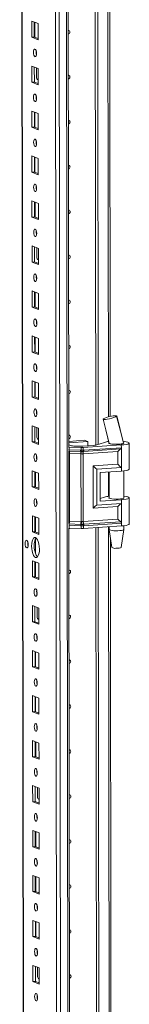
# Model space of a CAD drawing. Units: millimetres. Extents: x 1 to 11582, y 0 to 11627.
# Drawn here: x 7600 to 7660, y 2422 to 2962 of the extents above; entities that cross this region are included whole.
import ezdxf

# ---------------------------------------------------------------- set-up
doc = ezdxf.new("R2010")
doc.units = ezdxf.units.MM

msp = doc.modelspace()

# ---------------------------------------------------------------- linework, layer by layer
at = {"color": 8, "linetype": 'Continuous', "lineweight": 15}
for p, q in [((7624.536, 4011.643), (7626.998, 1940.457)), ((7602.781, 1947.408), (7600.329, 4010.192)), ((7623.035, 1940.177), (7620.573, 4011.36)), ((7648.161, 3225.946), (7648.734, 2743.685)), ((7610.211, 2928.689), (7610.302, 2928.654)), ((7610.328, 2830.059), (7610.419, 2830.023)), ((7610.446, 2731.428), (7610.536, 2731.393)), ((7648.75, 2730.649), (7648.75, 2730.293)), ((7626.959, 2725.72), (7627.168, 2725.71)), ((7648.77, 2713.56), (7648.786, 2700.211)), ((7627.217, 2684.277), (7627.009, 2684.287)), ((7648.806, 2683.478), (7649.525, 2077.929)), ((7610.563, 2632.797), (7610.653, 2632.762)), ((7610.68, 2534.167), (7610.771, 2534.131)), ((7610.797, 2435.536), (7610.888, 2435.501))]:
    msp.add_line(p, q, dxfattribs=at)
at = {"color": 7, "linetype": 'Continuous', "lineweight": 15}
for p, q in [((7600.204, 4010.183), (7602.655, 1947.51)), ((7618.516, 3979.503), (7620.901, 1972.37)), ((7627.042, 2727.28), (7626.45, 3225.275)), ((7641.746, 2728.251), (7641.155, 3225.481)), ((7641.164, 3225.481), (7641.755, 2728.253)), ((7642.547, 3225.573), (7643.137, 2728.696)), ((7649.713, 2743.924), (7649.147, 3220.071)), ((7606.773, 2960.779), (7610.265, 2959.415)), ((7606.784, 2951.902), (7606.773, 2960.779)), ((7608.156, 2960.239), (7608.166, 2952)), ((7608.461, 2951.885), (7608.451, 2960.124)), ((7610.265, 2959.415), (7610.276, 2950.538)), ((7608.166, 2952), (7606.784, 2951.902)), ((7610.276, 2950.538), (7606.784, 2951.902)), ((7608.166, 2952), (7610.275, 2951.176)), ((7606.802, 2936.121), (7610.294, 2934.757)), ((7606.813, 2927.245), (7606.802, 2936.121)), ((7608.186, 2935.581), (7608.195, 2927.342)), ((7609.409, 2929.844), (7609.403, 2935.106)), ((7610.294, 2934.757), (7610.305, 2925.881)), ((7608.195, 2927.342), (7606.813, 2927.245)), ((7610.305, 2925.881), (7606.813, 2927.245)), ((7608.195, 2927.342), (7610.304, 2926.519)), ((7609.969, 2928.695), (7610.211, 2928.689)), ((7610.211, 2928.689), (7610.302, 2928.695)), ((7606.832, 2911.464), (7610.324, 2910.1)), ((7606.842, 2902.587), (7606.832, 2911.464)), ((7608.215, 2910.923), (7608.225, 2902.685)), ((7608.52, 2902.569), (7608.51, 2910.808)), ((7610.324, 2910.1), (7610.334, 2901.223)), ((7608.225, 2902.685), (7606.842, 2902.587)), ((7610.334, 2901.223), (7606.842, 2902.587)), ((7608.225, 2902.685), (7610.334, 2901.861)), ((7606.861, 2886.806), (7610.353, 2885.442)), ((7606.872, 2877.929), (7606.861, 2886.806)), ((7608.244, 2886.266), (7608.254, 2878.027)), ((7608.549, 2877.912), (7608.539, 2886.151)), ((7610.353, 2885.442), (7610.364, 2876.565)), ((7608.254, 2878.027), (7606.872, 2877.929)), ((7610.364, 2876.565), (7606.872, 2877.929)), ((7608.254, 2878.027), (7610.363, 2877.203)), ((7606.89, 2862.148), (7610.382, 2860.785)), ((7606.901, 2853.272), (7606.89, 2862.148)), ((7608.274, 2861.608), (7608.283, 2853.369)), ((7608.578, 2853.254), (7608.568, 2861.493)), ((7610.382, 2860.785), (7610.393, 2851.908)), ((7608.283, 2853.369), (7606.901, 2853.272)), ((7610.393, 2851.908), (7606.901, 2853.272)), ((7608.283, 2853.369), (7610.392, 2852.546)), ((7606.92, 2837.491), (7610.412, 2836.127)), ((7606.93, 2828.614), (7606.92, 2837.491)), ((7608.303, 2836.951), (7608.313, 2828.712)), ((7609.526, 2831.213), (7609.52, 2836.475)), ((7610.412, 2836.127), (7610.422, 2827.25)), ((7610.086, 2830.064), (7610.328, 2830.059)), ((7610.328, 2830.059), (7610.419, 2830.065)), ((7608.313, 2828.712), (7606.93, 2828.614)), ((7610.422, 2827.25), (7606.93, 2828.614)), ((7608.313, 2828.712), (7610.421, 2827.888)), ((7606.949, 2812.833), (7610.441, 2811.469)), ((7606.959, 2803.956), (7606.949, 2812.833)), ((7608.332, 2812.293), (7608.342, 2804.054)), ((7608.637, 2803.939), (7608.627, 2812.178)), ((7610.441, 2811.469), (7610.452, 2802.592)), ((7608.342, 2804.054), (7606.959, 2803.956)), ((7610.452, 2802.592), (7606.959, 2803.956)), ((7608.342, 2804.054), (7610.451, 2803.23)), ((7606.978, 2788.176), (7610.47, 2786.812)), ((7606.989, 2779.299), (7606.978, 2788.176)), ((7608.361, 2787.635), (7608.371, 2779.396)), ((7608.666, 2779.281), (7608.656, 2787.52)), ((7610.47, 2786.812), (7610.481, 2777.935)), ((7608.371, 2779.396), (7606.989, 2779.299)), ((7610.481, 2777.935), (7606.989, 2779.299)), ((7608.371, 2779.396), (7610.48, 2778.573)), ((7607.008, 2763.518), (7610.5, 2762.154)), ((7607.018, 2754.641), (7607.008, 2763.518)), ((7608.391, 2762.978), (7608.401, 2754.739)), ((7608.695, 2754.624), (7608.686, 2762.862)), ((7610.5, 2762.154), (7610.51, 2753.277)), ((7608.401, 2754.739), (7607.018, 2754.641)), ((7610.51, 2753.277), (7607.018, 2754.641)), ((7608.401, 2754.739), (7610.509, 2753.915)), ((7653.283, 2744.178), (7653.184, 2744.085)), ((7653.251, 2744.256), (7653.284, 2744.179)), ((7653.284, 2744.179), (7653.283, 2744.178)), ((7607.037, 2738.86), (7610.529, 2737.496)), ((7607.047, 2729.984), (7607.037, 2738.86)), ((7608.42, 2738.32), (7608.43, 2730.081)), ((7609.643, 2732.582), (7609.637, 2737.845)), ((7610.529, 2737.496), (7610.539, 2728.62)), ((7645.825, 2742.545), (7645.884, 2742.602)), ((7608.43, 2730.081), (7607.047, 2729.984)), ((7610.539, 2728.62), (7607.047, 2729.984)), ((7608.43, 2730.081), (7610.539, 2729.257)), ((7610.204, 2731.434), (7610.446, 2731.428)), ((7610.446, 2731.428), (7610.536, 2731.434)), ((7627.166, 2727.185), (7626.958, 2727.195)), ((7627.039, 2730.325), (7635.53, 2730.925)), ((7637.393, 2730.197), (7627.04, 2729.467)), ((7627.041, 2728.503), (7628.449, 2727.953)), ((7633.774, 2726.931), (7627.166, 2727.185)), ((7627.168, 2725.71), (7627.166, 2727.185)), ((7629.826, 2727.761), (7633.478, 2727.621)), ((7633.776, 2725.462), (7633.774, 2726.931)), ((7634.68, 2727.637), (7640.727, 2728.063)), ((7655.781, 2728.328), (7634.976, 2726.947)), ((7634.978, 2725.477), (7634.976, 2726.947)), ((7655.783, 2726.853), (7635.272, 2725.491)), ((7635.53, 2730.925), (7637.393, 2730.197)), ((7637.396, 2727.828), (7637.393, 2730.197)), ((7641.882, 2728.291), (7646.486, 2729.776)), ((7648.437, 2731.953), (7649.055, 2729.377)), ((7649.065, 2729.368), (7649.066, 2729.236)), ((7655.781, 2728.328), (7655.783, 2726.853)), ((7655.783, 2726.853), (7655.796, 2715.999)), ((7656.959, 2729.491), (7657.065, 2729.401)), ((7657.066, 2729.245), (7657.065, 2729.453)), ((7660.082, 2715.096), (7660.065, 2729.397)), ((7627.092, 2685.283), (7627.045, 2724.893)), ((7627.168, 2725.71), (7633.469, 2725.468)), ((7627.247, 2725.028), (7633.547, 2724.786)), ((7633.705, 2723.423), (7627.404, 2723.665)), ((7627.448, 2686.643), (7627.404, 2723.665)), ((7633.469, 2725.468), (7633.721, 2725.461)), ((7633.547, 2724.786), (7633.819, 2724.776)), ((7633.749, 2686.401), (7633.705, 2723.423)), ((7633.86, 2723.411), (7633.705, 2723.423)), ((7633.721, 2725.461), (7633.776, 2725.462)), ((7633.819, 2724.776), (7633.903, 2724.773)), ((7634.907, 2723.438), (7634.757, 2723.422)), ((7634.809, 2724.785), (7634.89, 2724.79)), ((7634.89, 2724.79), (7635.15, 2724.807)), ((7653.807, 2724.693), (7634.907, 2723.438)), ((7634.951, 2686.416), (7634.907, 2723.438)), ((7635.03, 2725.478), (7634.978, 2725.477)), ((7635.272, 2725.491), (7635.03, 2725.478)), ((7635.15, 2724.807), (7655.437, 2726.154)), ((7653.816, 2717.754), (7653.807, 2724.693)), ((7640.378, 2716.861), (7653.816, 2717.754)), ((7640.405, 2693.719), (7640.378, 2716.861)), ((7642.358, 2715.107), (7655.796, 2715.999)), ((7655.796, 2715.999), (7655.798, 2714.027)), ((7607.066, 2714.203), (7610.558, 2712.839)), ((7607.077, 2705.326), (7607.066, 2714.203)), ((7608.449, 2713.662), (7608.459, 2705.423)), ((7608.754, 2705.308), (7608.744, 2713.547)), ((7610.558, 2712.839), (7610.569, 2703.962)), ((7642.382, 2695.381), (7642.358, 2715.107)), ((7644.22, 2713.258), (7655.798, 2714.027)), ((7644.22, 2713.258), (7644.239, 2697.477)), ((7649.084, 2713.581), (7649.101, 2699.153)), ((7657.101, 2699.163), (7657.083, 2714.145)), ((7608.459, 2705.423), (7607.077, 2705.326)), ((7610.569, 2703.962), (7607.077, 2705.326)), ((7608.459, 2705.423), (7610.568, 2704.6)), ((7644.237, 2698.957), (7646.522, 2699.693)), ((7653.843, 2694.611), (7640.405, 2693.719)), ((7655.82, 2696.273), (7642.382, 2695.381)), ((7644.239, 2697.477), (7655.817, 2698.246)), ((7653.851, 2687.671), (7653.843, 2694.611)), ((7655.817, 2698.246), (7655.82, 2696.273)), ((7655.82, 2696.273), (7655.832, 2685.42)), ((7660.118, 2685.014), (7660.101, 2699.315)), ((7607.095, 2689.545), (7610.588, 2688.181)), ((7607.106, 2680.668), (7607.095, 2689.545)), ((7608.479, 2689.005), (7608.488, 2680.766)), ((7608.783, 2680.651), (7608.773, 2688.89)), ((7610.588, 2688.181), (7610.598, 2679.304)), ((7633.518, 2684.035), (7627.217, 2684.277)), ((7627.219, 2682.801), (7627.217, 2684.277)), ((7633.595, 2684.824), (7627.294, 2685.066)), ((7627.448, 2686.643), (7633.749, 2686.401)), ((7633.77, 2684.022), (7633.518, 2684.035)), ((7633.866, 2684.814), (7633.595, 2684.824)), ((7633.749, 2686.401), (7633.904, 2686.403)), ((7633.825, 2684.017), (7633.77, 2684.022)), ((7633.827, 2682.548), (7633.825, 2684.017)), ((7633.95, 2684.812), (7633.866, 2684.814)), ((7634.801, 2686.415), (7634.951, 2686.416)), ((7634.937, 2684.828), (7634.856, 2684.824)), ((7635.198, 2684.844), (7634.937, 2684.828)), ((7653.851, 2687.671), (7634.951, 2686.416)), ((7635.027, 2684.033), (7635.08, 2684.039)), ((7635.029, 2682.563), (7635.027, 2684.033)), ((7655.834, 2683.944), (7635.029, 2682.563)), ((7635.08, 2684.039), (7635.321, 2684.058)), ((7655.485, 2686.191), (7635.198, 2684.844)), ((7635.321, 2684.058), (7655.832, 2685.42)), ((7649.12, 2683.499), (7649.122, 2681.983)), ((7655.832, 2685.42), (7655.834, 2683.944)), ((7657.122, 2681.993), (7657.119, 2684.063)), ((7608.488, 2680.766), (7607.106, 2680.668)), ((7610.598, 2679.304), (7607.106, 2680.668)), ((7608.488, 2680.766), (7610.597, 2679.942)), ((7627.219, 2682.801), (7627.01, 2682.811)), ((7627.834, 2061.524), (7627.095, 2682.807)), ((7633.827, 2682.548), (7627.219, 2682.801)), ((7642.537, 2062.494), (7641.8, 2683.013)), ((7641.809, 2683.013), (7642.547, 2062.497)), ((7643.192, 2683.105), (7643.929, 2062.939)), ((7649.123, 2681.967), (7650.635, 2672.109)), ((7655.632, 2672.115), (7657.12, 2681.976)), ((7608.797, 2668.783), (7608.788, 2676.737)), ((7650.505, 2078.168), (7649.792, 2677.603)), ((7607.125, 2664.887), (7610.617, 2663.523)), ((7607.135, 2656.011), (7607.125, 2664.887)), ((7608.508, 2664.347), (7608.518, 2656.108)), ((7608.813, 2655.993), (7608.803, 2664.232)), ((7610.617, 2663.523), (7610.627, 2654.647)), ((7608.518, 2656.108), (7607.135, 2656.011)), ((7610.627, 2654.647), (7607.135, 2656.011)), ((7608.518, 2656.108), (7610.627, 2655.284)), ((7607.154, 2640.23), (7610.646, 2638.866)), ((7607.165, 2631.353), (7607.154, 2640.23)), ((7608.537, 2639.689), (7608.547, 2631.451)), ((7609.761, 2633.952), (7609.754, 2639.214)), ((7610.646, 2638.866), (7610.657, 2629.989)), ((7608.547, 2631.451), (7607.165, 2631.353)), ((7610.657, 2629.989), (7607.165, 2631.353)), ((7608.547, 2631.451), (7610.656, 2630.627)), ((7610.321, 2632.803), (7610.563, 2632.797)), ((7610.563, 2632.797), (7610.653, 2632.804)), ((7607.183, 2615.572), (7610.675, 2614.208)), ((7607.194, 2606.695), (7607.183, 2615.572)), ((7608.567, 2615.032), (7608.576, 2606.793)), ((7608.871, 2606.678), (7608.861, 2614.917)), ((7610.675, 2614.208), (7610.686, 2605.331)), ((7608.576, 2606.793), (7607.194, 2606.695)), ((7610.686, 2605.331), (7607.194, 2606.695)), ((7608.576, 2606.793), (7610.685, 2605.969)), ((7607.213, 2590.914), (7610.705, 2589.55)), ((7607.223, 2582.038), (7607.213, 2590.914)), ((7608.596, 2590.374), (7608.606, 2582.135)), ((7608.9, 2582.02), (7608.891, 2590.259)), ((7610.705, 2589.55), (7610.715, 2580.674)), ((7608.606, 2582.135), (7607.223, 2582.038)), ((7610.715, 2580.674), (7607.223, 2582.038)), ((7608.606, 2582.135), (7610.715, 2581.312)), ((7607.242, 2566.257), (7610.734, 2564.893)), ((7607.253, 2557.38), (7607.242, 2566.257)), ((7608.625, 2565.716), (7608.635, 2557.478)), ((7608.93, 2557.362), (7608.92, 2565.601)), ((7610.734, 2564.893), (7610.745, 2556.016)), ((7608.635, 2557.478), (7607.253, 2557.38)), ((7610.745, 2556.016), (7607.253, 2557.38)), ((7608.635, 2557.478), (7610.744, 2556.654)), ((7607.271, 2541.599), (7610.763, 2540.235)), ((7607.282, 2532.722), (7607.271, 2541.599)), ((7608.655, 2541.059), (7608.664, 2532.82)), ((7609.878, 2535.321), (7609.871, 2540.584)), ((7610.763, 2540.235), (7610.774, 2531.358)), ((7608.664, 2532.82), (7607.282, 2532.722)), ((7610.774, 2531.358), (7607.282, 2532.722)), ((7608.664, 2532.82), (7610.773, 2531.996)), ((7610.438, 2534.173), (7610.68, 2534.167)), ((7610.68, 2534.167), (7610.771, 2534.173)), ((7607.301, 2516.941), (7610.793, 2515.577)), ((7607.311, 2508.065), (7607.301, 2516.941)), ((7608.684, 2516.401), (7608.694, 2508.162)), ((7608.988, 2508.047), (7608.979, 2516.286)), ((7610.793, 2515.577), (7610.803, 2506.701)), ((7608.694, 2508.162), (7607.311, 2508.065)), ((7610.803, 2506.701), (7607.311, 2508.065)), ((7608.694, 2508.162), (7610.802, 2507.339)), ((7607.33, 2492.284), (7610.822, 2490.92)), ((7607.34, 2483.407), (7607.33, 2492.284)), ((7608.713, 2491.744), (7608.723, 2483.505)), ((7609.018, 2483.39), (7609.008, 2491.628)), ((7610.822, 2490.92), (7610.833, 2482.043)), ((7608.723, 2483.505), (7607.34, 2483.407)), ((7610.833, 2482.043), (7607.34, 2483.407)), ((7608.723, 2483.505), (7610.832, 2482.681)), ((7607.359, 2467.626), (7610.851, 2466.262)), ((7607.37, 2458.749), (7607.359, 2467.626)), ((7608.742, 2467.086), (7608.752, 2458.847)), ((7609.047, 2458.732), (7609.037, 2466.971)), ((7610.851, 2466.262), (7610.862, 2457.385)), ((7608.752, 2458.847), (7607.37, 2458.749)), ((7610.862, 2457.385), (7607.37, 2458.749)), ((7608.752, 2458.847), (7610.861, 2458.023)), ((7607.388, 2442.969), (7610.881, 2441.605)), ((7607.399, 2434.092), (7607.388, 2442.969)), ((7608.772, 2442.428), (7608.782, 2434.189)), ((7609.995, 2436.691), (7609.989, 2441.953)), ((7610.881, 2441.605), (7610.891, 2432.728)), ((7610.555, 2435.542), (7610.797, 2435.536)), ((7610.797, 2435.536), (7610.888, 2435.543)), ((7608.782, 2434.189), (7607.399, 2434.092)), ((7610.891, 2432.728), (7607.399, 2434.092)), ((7608.782, 2434.189), (7610.89, 2433.366))]:
    msp.add_line(p, q, dxfattribs=at)
at = {"color": 7, "linetype": 'Continuous', "lineweight": 15, "flags": 128}
for points in [[(7626.771, 2955.696), (7627.09, 2955.644), (7627.389, 2955.451), (7627.59, 2955.145), (7627.66, 2954.773), (7627.59, 2954.39), (7627.391, 2954.056), (7627.092, 2953.821), (7626.773, 2953.724)], [(7608.537, 2945.401), (7608.849, 2945.122), (7609.113, 2944.569), (7609.291, 2943.828), (7609.354, 2943.012), (7609.293, 2942.243), (7609.117, 2941.64), (7608.853, 2941.294), (7608.541, 2941.259), (7608.229, 2941.538), (7607.965, 2942.09), (7607.787, 2942.831), (7607.724, 2943.648), (7607.785, 2944.417), (7607.961, 2945.02), (7608.225, 2945.365), (7608.537, 2945.401)], [(7626.8, 2931.038), (7627.119, 2930.986), (7627.419, 2930.793), (7627.619, 2930.488), (7627.689, 2930.115), (7627.62, 2929.733), (7627.42, 2929.399), (7627.122, 2929.164), (7626.803, 2929.067)], [(7608.566, 2920.743), (7608.878, 2920.464), (7609.143, 2919.912), (7609.32, 2919.171), (7609.383, 2918.354), (7609.322, 2917.586), (7609.146, 2916.983), (7608.882, 2916.637), (7608.571, 2916.601), (7608.259, 2916.88), (7607.994, 2917.433), (7607.816, 2918.174), (7607.754, 2918.99), (7607.815, 2919.759), (7607.99, 2920.362), (7608.254, 2920.708), (7608.566, 2920.743)], [(7609.149, 2918.718), (7609.175, 2918.748), (7609.352, 2918.931)], [(7626.829, 2906.38), (7627.149, 2906.328), (7627.448, 2906.136), (7627.648, 2905.83), (7627.719, 2905.457), (7627.649, 2905.075), (7627.45, 2904.741), (7627.151, 2904.506), (7626.832, 2904.409)], [(7608.595, 2896.086), (7608.907, 2895.806), (7609.172, 2895.254), (7609.35, 2894.513), (7609.412, 2893.696), (7609.351, 2892.928), (7609.176, 2892.325), (7608.912, 2891.979), (7608.6, 2891.943), (7608.288, 2892.223), (7608.023, 2892.775), (7607.846, 2893.516), (7607.783, 2894.333), (7607.844, 2895.101), (7608.02, 2895.704), (7608.284, 2896.05), (7608.595, 2896.086)], [(7626.859, 2881.723), (7627.178, 2881.671), (7627.477, 2881.478), (7627.677, 2881.172), (7627.748, 2880.8), (7627.678, 2880.417), (7627.479, 2880.083), (7627.18, 2879.848), (7626.861, 2879.751)], [(7608.624, 2871.428), (7608.937, 2871.149), (7609.201, 2870.596), (7609.379, 2869.856), (7609.442, 2869.039), (7609.381, 2868.27), (7609.205, 2867.667), (7608.941, 2867.322), (7608.629, 2867.286), (7608.317, 2867.565), (7608.053, 2868.117), (7607.875, 2868.858), (7607.812, 2869.675), (7607.873, 2870.444), (7608.049, 2871.047), (7608.313, 2871.392), (7608.624, 2871.428)], [(7626.888, 2857.065), (7627.207, 2857.013), (7627.507, 2856.82), (7627.707, 2856.515), (7627.777, 2856.142), (7627.708, 2855.76), (7627.508, 2855.426), (7627.21, 2855.191), (7626.89, 2855.094)], [(7608.654, 2846.771), (7608.966, 2846.491), (7609.231, 2845.939), (7609.408, 2845.198), (7609.471, 2844.381), (7609.41, 2843.613), (7609.234, 2843.01), (7608.97, 2842.664), (7608.659, 2842.628), (7608.347, 2842.908), (7608.082, 2843.46), (7607.904, 2844.201), (7607.841, 2845.018), (7607.903, 2845.786), (7608.078, 2846.389), (7608.342, 2846.735), (7608.654, 2846.771)], [(7626.917, 2832.407), (7627.237, 2832.356), (7627.536, 2832.163), (7627.736, 2831.857), (7627.807, 2831.484), (7627.737, 2831.102), (7627.538, 2830.768), (7627.239, 2830.533), (7626.92, 2830.436)], [(7608.683, 2822.113), (7608.995, 2821.833), (7609.26, 2821.281), (7609.437, 2820.54), (7609.5, 2819.723), (7609.439, 2818.955), (7609.263, 2818.352), (7609, 2818.006), (7608.688, 2817.97), (7608.376, 2818.25), (7608.111, 2818.802), (7607.934, 2819.543), (7607.871, 2820.36), (7607.932, 2821.128), (7608.108, 2821.731), (7608.371, 2822.077), (7608.683, 2822.113)], [(7609.266, 2820.087), (7609.292, 2820.117), (7609.469, 2820.3)], [(7626.947, 2807.75), (7627.266, 2807.698), (7627.565, 2807.505), (7627.765, 2807.199), (7627.836, 2806.827), (7627.766, 2806.444), (7627.567, 2806.11), (7627.268, 2805.875), (7626.949, 2805.778)], [(7608.712, 2797.455), (7609.024, 2797.176), (7609.289, 2796.624), (7609.467, 2795.883), (7609.53, 2795.066), (7609.469, 2794.297), (7609.293, 2793.694), (7609.029, 2793.349), (7608.717, 2793.313), (7608.405, 2793.592), (7608.14, 2794.144), (7607.963, 2794.885), (7607.9, 2795.702), (7607.961, 2796.471), (7608.137, 2797.074), (7608.401, 2797.419), (7608.712, 2797.455)], [(7626.976, 2783.092), (7627.295, 2783.04), (7627.595, 2782.848), (7627.795, 2782.542), (7627.865, 2782.169), (7627.796, 2781.787), (7627.596, 2781.453), (7627.297, 2781.218), (7626.978, 2781.121)], [(7608.742, 2772.798), (7609.054, 2772.518), (7609.319, 2771.966), (7609.496, 2771.225), (7609.559, 2770.408), (7609.498, 2769.64), (7609.322, 2769.037), (7609.058, 2768.691), (7608.747, 2768.655), (7608.435, 2768.935), (7608.17, 2769.487), (7607.992, 2770.228), (7607.929, 2771.045), (7607.99, 2771.813), (7608.166, 2772.416), (7608.43, 2772.762), (7608.742, 2772.798)], [(7627.005, 2758.434), (7627.325, 2758.383), (7627.624, 2758.19), (7627.824, 2757.884), (7627.895, 2757.512), (7627.825, 2757.129), (7627.625, 2756.795), (7627.327, 2756.56), (7627.008, 2756.463)], [(7608.771, 2748.14), (7609.083, 2747.861), (7609.348, 2747.308), (7609.525, 2746.567), (7609.588, 2745.75), (7609.527, 2744.982), (7609.351, 2744.379), (7609.088, 2744.033), (7608.776, 2743.997), (7608.464, 2744.277), (7608.199, 2744.829), (7608.022, 2745.57), (7607.959, 2746.387), (7608.02, 2747.155), (7608.196, 2747.758), (7608.459, 2748.104), (7608.771, 2748.14)], [(7653.184, 2744.085), (7652.638, 2743.787), (7651.721, 2743.435), (7650.556, 2743.077), (7649.301, 2742.758), (7648.101, 2742.511), (7647.062, 2742.355), (7646.284, 2742.304), (7645.848, 2742.368), (7645.838, 2742.443)], [(7657.054, 2729.4), (7655.33, 2735.944), (7653.184, 2744.085)], [(7657.024, 2729.436), (7655.133, 2736.885), (7653.291, 2744.371)], [(7645.78, 2742.428), (7647.25, 2736.71), (7649.126, 2729.19)], [(7627.035, 2733.777), (7627.354, 2733.725), (7627.653, 2733.532), (7627.853, 2733.226), (7627.924, 2732.854), (7627.854, 2732.471), (7627.655, 2732.137), (7627.356, 2731.902), (7627.037, 2731.806)], [(7649.024, 2729.498), (7648.967, 2729.368), (7649.178, 2729.169), (7649.735, 2728.991), (7650.588, 2728.847), (7651.661, 2728.752), (7652.859, 2728.713), (7654.075, 2728.735), (7655.202, 2728.814), (7656.138, 2728.945), (7656.802, 2729.115), (7657.133, 2729.309), (7657.165, 2729.394)], [(7657.065, 2729.401), (7656.984, 2729.261), (7656.725, 2729.127), (7656.299, 2729.005), (7655.727, 2728.9), (7655.034, 2728.817), (7654.251, 2728.76), (7653.414, 2728.732), (7652.562, 2728.734)], [(7656.87, 2730.362), (7657.267, 2730.317), (7658.447, 2730.133), (7659.336, 2729.909), (7659.885, 2729.657), (7660.065, 2729.39), (7659.866, 2729.123), (7659.298, 2728.871), (7658.393, 2728.646), (7657.199, 2728.462), (7655.781, 2728.328)], [(7608.8, 2723.482), (7609.112, 2723.203), (7609.377, 2722.651), (7609.555, 2721.91), (7609.618, 2721.093), (7609.557, 2720.324), (7609.381, 2719.721), (7609.117, 2719.376), (7608.805, 2719.34), (7608.493, 2719.619), (7608.228, 2720.172), (7608.051, 2720.912), (7607.988, 2721.729), (7608.049, 2722.498), (7608.225, 2723.101), (7608.489, 2723.446), (7608.8, 2723.482)], [(7609.384, 2721.457), (7609.41, 2721.487), (7609.586, 2721.67)], [(7633.776, 2725.462), (7634.384, 2725.464), (7634.978, 2725.477)], [(7634.757, 2723.422), (7634.312, 2723.388), (7633.86, 2723.411)], [(7633.903, 2724.773), (7634.359, 2724.772), (7634.809, 2724.785)], [(7655.798, 2714.027), (7657.216, 2714.161), (7658.41, 2714.345), (7659.315, 2714.569), (7659.883, 2714.822), (7660.082, 2715.089), (7660.082, 2715.096)], [(7657.1, 2700.259), (7657.303, 2700.235), (7658.483, 2700.051), (7659.372, 2699.827), (7659.921, 2699.575), (7660.101, 2699.308), (7659.902, 2699.041), (7659.334, 2698.788), (7658.429, 2698.564), (7657.235, 2698.38), (7655.817, 2698.246)], [(7608.83, 2698.825), (7609.142, 2698.545), (7609.407, 2697.993), (7609.584, 2697.252), (7609.647, 2696.435), (7609.586, 2695.667), (7609.41, 2695.064), (7609.146, 2694.718), (7608.835, 2694.682), (7608.523, 2694.962), (7608.258, 2695.514), (7608.08, 2696.255), (7608.017, 2697.072), (7608.078, 2697.84), (7608.254, 2698.443), (7608.518, 2698.789), (7608.83, 2698.825)], [(7657.101, 2699.46), (7657.139, 2699.428), (7657.169, 2699.227), (7656.837, 2699.033), (7656.174, 2698.863), (7655.237, 2698.732), (7654.111, 2698.652), (7652.895, 2698.631), (7651.697, 2698.67), (7650.624, 2698.765), (7649.771, 2698.908), (7649.214, 2699.087), (7649.002, 2699.285), (7649.101, 2699.45)], [(7635.027, 2684.033), (7634.433, 2684), (7633.825, 2684.017)], [(7633.904, 2686.403), (7634.356, 2686.421), (7634.801, 2686.415)], [(7634.856, 2684.824), (7634.406, 2684.807), (7633.95, 2684.812)], [(7660.118, 2685.014), (7660.118, 2685.006), (7659.919, 2684.739), (7659.351, 2684.487), (7658.446, 2684.263), (7657.252, 2684.078), (7655.834, 2683.944)], [(7627.678, 2682.784), (7627.415, 2682.587), (7627.096, 2682.49)], [(7652.622, 2681.333), (7653.814, 2681.339), (7654.945, 2681.403), (7655.913, 2681.519), (7656.634, 2681.676), (7657.042, 2681.862), (7657.122, 2681.993)], [(7604.009, 2676.086), (7604.325, 2675.803), (7604.593, 2675.245), (7604.772, 2674.495), (7604.836, 2673.668), (7604.774, 2672.891), (7604.596, 2672.28), (7604.329, 2671.931), (7604.014, 2671.894), (7603.698, 2672.177), (7603.43, 2672.736), (7603.25, 2673.486), (7603.187, 2674.312), (7603.249, 2675.09), (7603.426, 2675.7), (7603.693, 2676.05), (7604.009, 2676.086)], [(7608.855, 2677.52), (7609.408, 2677.12), (7609.923, 2676.377), (7610.366, 2675.342), (7610.706, 2674.086), (7610.921, 2672.695), (7610.995, 2671.262), (7610.924, 2669.887), (7610.713, 2668.662), (7610.375, 2667.671), (7609.934, 2666.981), (7609.42, 2666.64), (7608.868, 2666.671), (7608.315, 2667.072), (7607.8, 2667.815), (7607.357, 2668.849), (7607.016, 2670.105), (7606.802, 2671.497), (7606.727, 2672.929), (7606.798, 2674.305), (7607.01, 2675.53), (7607.348, 2676.521), (7607.789, 2677.21), (7608.303, 2677.551), (7608.855, 2677.52)], [(7609.187, 2677.325), (7609.171, 2677.308), (7608.73, 2676.619), (7608.393, 2675.628), (7608.181, 2674.403), (7608.11, 2673.027), (7608.184, 2671.595), (7608.399, 2670.203), (7608.739, 2668.947), (7609.182, 2667.912), (7609.698, 2667.169), (7609.918, 2666.964)], [(7652.821, 2671.716), (7653.794, 2671.728), (7654.667, 2671.801), (7655.306, 2671.924), (7655.614, 2672.077), (7655.596, 2672.117)], [(7627.123, 2659.804), (7627.442, 2659.752), (7627.741, 2659.559), (7627.941, 2659.253), (7628.012, 2658.881), (7627.942, 2658.499), (7627.743, 2658.164), (7627.444, 2657.93), (7627.125, 2657.833)], [(7608.888, 2649.509), (7609.2, 2649.23), (7609.465, 2648.678), (7609.643, 2647.937), (7609.706, 2647.12), (7609.644, 2646.351), (7609.469, 2645.749), (7609.205, 2645.403), (7608.893, 2645.367), (7608.581, 2645.646), (7608.316, 2646.199), (7608.139, 2646.94), (7608.076, 2647.756), (7608.137, 2648.525), (7608.313, 2649.128), (7608.577, 2649.474), (7608.888, 2649.509)], [(7627.152, 2635.146), (7627.471, 2635.094), (7627.77, 2634.902), (7627.971, 2634.596), (7628.041, 2634.223), (7627.971, 2633.841), (7627.772, 2633.507), (7627.473, 2633.272), (7627.154, 2633.175)], [(7608.918, 2624.852), (7609.23, 2624.572), (7609.494, 2624.02), (7609.672, 2623.279), (7609.735, 2622.462), (7609.674, 2621.694), (7609.498, 2621.091), (7609.234, 2620.745), (7608.922, 2620.709), (7608.61, 2620.989), (7608.346, 2621.541), (7608.168, 2622.282), (7608.105, 2623.099), (7608.166, 2623.867), (7608.342, 2624.47), (7608.606, 2624.816), (7608.918, 2624.852)], [(7609.501, 2622.826), (7609.527, 2622.856), (7609.703, 2623.039)], [(7627.181, 2610.489), (7627.5, 2610.437), (7627.8, 2610.244), (7628, 2609.938), (7628.07, 2609.566), (7628.001, 2609.183), (7627.801, 2608.849), (7627.503, 2608.614), (7627.184, 2608.517)], [(7608.947, 2600.194), (7609.259, 2599.915), (7609.524, 2599.362), (7609.701, 2598.621), (7609.764, 2597.805), (7609.703, 2597.036), (7609.527, 2596.433), (7609.263, 2596.087), (7608.952, 2596.052), (7608.64, 2596.331), (7608.375, 2596.883), (7608.197, 2597.624), (7608.135, 2598.441), (7608.196, 2599.21), (7608.371, 2599.812), (7608.635, 2600.158), (7608.947, 2600.194)], [(7627.21, 2585.831), (7627.53, 2585.779), (7627.829, 2585.586), (7628.029, 2585.281), (7628.1, 2584.908), (7628.03, 2584.526), (7627.831, 2584.192), (7627.532, 2583.957), (7627.213, 2583.86)], [(7608.976, 2575.536), (7609.288, 2575.257), (7609.553, 2574.705), (7609.73, 2573.964), (7609.793, 2573.147), (7609.732, 2572.379), (7609.557, 2571.776), (7609.293, 2571.43), (7608.981, 2571.394), (7608.669, 2571.673), (7608.404, 2572.226), (7608.227, 2572.967), (7608.164, 2573.783), (7608.225, 2574.552), (7608.401, 2575.155), (7608.665, 2575.501), (7608.976, 2575.536)], [(7627.24, 2561.173), (7627.559, 2561.121), (7627.858, 2560.929), (7628.058, 2560.623), (7628.129, 2560.25), (7628.059, 2559.868), (7627.86, 2559.534), (7627.561, 2559.299), (7627.242, 2559.202)], [(7609.005, 2550.879), (7609.317, 2550.599), (7609.582, 2550.047), (7609.76, 2549.306), (7609.823, 2548.489), (7609.762, 2547.721), (7609.586, 2547.118), (7609.322, 2546.772), (7609.01, 2546.736), (7608.698, 2547.016), (7608.434, 2547.568), (7608.256, 2548.309), (7608.193, 2549.126), (7608.254, 2549.894), (7608.43, 2550.497), (7608.694, 2550.843), (7609.005, 2550.879)], [(7627.269, 2536.516), (7627.588, 2536.464), (7627.888, 2536.271), (7628.088, 2535.965), (7628.158, 2535.593), (7628.089, 2535.21), (7627.889, 2534.876), (7627.591, 2534.641), (7627.271, 2534.544)], [(7609.035, 2526.221), (7609.347, 2525.942), (7609.612, 2525.389), (7609.789, 2524.649), (7609.852, 2523.832), (7609.791, 2523.063), (7609.615, 2522.46), (7609.351, 2522.115), (7609.04, 2522.079), (7608.728, 2522.358), (7608.463, 2522.91), (7608.285, 2523.651), (7608.222, 2524.468), (7608.284, 2525.237), (7608.459, 2525.84), (7608.723, 2526.185), (7609.035, 2526.221)], [(7609.618, 2524.195), (7609.644, 2524.225), (7609.821, 2524.408)], [(7627.298, 2511.858), (7627.618, 2511.806), (7627.917, 2511.613), (7628.117, 2511.308), (7628.188, 2510.935), (7628.118, 2510.553), (7627.919, 2510.219), (7627.62, 2509.984), (7627.301, 2509.887)], [(7609.064, 2501.564), (7609.376, 2501.284), (7609.641, 2500.732), (7609.818, 2499.991), (7609.881, 2499.174), (7609.82, 2498.406), (7609.644, 2497.803), (7609.381, 2497.457), (7609.069, 2497.421), (7608.757, 2497.701), (7608.492, 2498.253), (7608.315, 2498.994), (7608.252, 2499.811), (7608.313, 2500.579), (7608.489, 2501.182), (7608.752, 2501.528), (7609.064, 2501.564)], [(7627.328, 2487.2), (7627.647, 2487.149), (7627.946, 2486.956), (7628.146, 2486.65), (7628.217, 2486.277), (7628.147, 2485.895), (7627.948, 2485.561), (7627.649, 2485.326), (7627.33, 2485.229)], [(7609.093, 2476.906), (7609.405, 2476.626), (7609.67, 2476.074), (7609.848, 2475.333), (7609.911, 2474.516), (7609.85, 2473.748), (7609.674, 2473.145), (7609.41, 2472.799), (7609.098, 2472.763), (7608.786, 2473.043), (7608.521, 2473.595), (7608.344, 2474.336), (7608.281, 2475.153), (7608.342, 2475.921), (7608.518, 2476.524), (7608.782, 2476.87), (7609.093, 2476.906)], [(7627.357, 2462.543), (7627.676, 2462.491), (7627.976, 2462.298), (7628.176, 2461.992), (7628.246, 2461.62), (7628.177, 2461.237), (7627.977, 2460.903), (7627.678, 2460.668), (7627.359, 2460.571)], [(7609.123, 2452.248), (7609.435, 2451.969), (7609.7, 2451.417), (7609.877, 2450.676), (7609.94, 2449.859), (7609.879, 2449.09), (7609.703, 2448.487), (7609.439, 2448.142), (7609.128, 2448.106), (7608.816, 2448.385), (7608.551, 2448.937), (7608.373, 2449.678), (7608.31, 2450.495), (7608.371, 2451.264), (7608.547, 2451.867), (7608.811, 2452.212), (7609.123, 2452.248)], [(7627.386, 2437.885), (7627.706, 2437.833), (7628.005, 2437.641), (7628.205, 2437.335), (7628.276, 2436.962), (7628.206, 2436.58), (7628.006, 2436.246), (7627.708, 2436.011), (7627.389, 2435.914)], [(7609.152, 2427.591), (7609.464, 2427.311), (7609.729, 2426.759), (7609.906, 2426.018), (7609.969, 2425.201), (7609.908, 2424.433), (7609.732, 2423.83), (7609.469, 2423.484), (7609.157, 2423.448), (7608.845, 2423.728), (7608.58, 2424.28), (7608.403, 2425.021), (7608.34, 2425.838), (7608.401, 2426.606), (7608.577, 2427.209), (7608.84, 2427.555), (7609.152, 2427.591)], [(7609.735, 2425.565), (7609.761, 2425.595), (7609.938, 2425.778)]]:
    msp.add_lwpolyline(points, dxfattribs=at)
at = {"color": 8, "linetype": 'Continuous', "lineweight": 15, "flags": 128}
for points in [[(7627.034, 2725.039), (7627.06, 2725.037), (7627.247, 2725.028)], [(7627.294, 2685.066), (7627.107, 2685.075), (7627.082, 2685.076)]]:
    msp.add_lwpolyline(points, dxfattribs=at)
at = {"color": 7, "linetype": 'Continuous', "lineweight": 15}
for centre, radius, start, end in [((7614.23, 2943.732), 5.124, 172.07308, 196.00231), ((7610.772, 2929.804), 1.364, 178.32634, 249.83222), ((7614.26, 2919.074), 5.124, 172.07308, 196.00231), ((7614.289, 2894.416), 5.124, 172.07308, 196.00231), ((7614.318, 2869.759), 5.124, 172.07308, 196.00231), ((7614.347, 2845.101), 5.124, 172.07308, 196.00231), ((7610.889, 2831.173), 1.364, 178.32634, 249.83222), ((7614.377, 2820.443), 5.124, 172.07308, 196.00231), ((7614.406, 2795.786), 5.124, 172.07317, 196.00223), ((7614.435, 2771.128), 5.124, 172.07308, 196.00231), ((7614.465, 2746.47), 5.124, 172.07308, 196.00231), ((7652.939, 2729.351), 15.013, 88.97981, 118.03339), ((7611.007, 2732.543), 1.364, 178.32634, 249.83222), ((7629.825, 2732.809), 5.047, 254.18023, 270.01036), ((7633.929, 2739.333), 11.721, 267.79528, 273.67441), ((7634.225, 2738.643), 11.721, 267.79528, 273.67441), ((7640.017, 2734.719), 6.693, 276.09296, 286.18364), ((7649.777, 2720.598), 9.75, 95.90181, 109.72732), ((7651.833, 2735.029), 6.337, 245.0654, 276.60021), ((7654.977, 2726.816), 0.807, 304.7421, 2.57233), ((7614.494, 2721.813), 5.124, 172.07308, 196.00231), ((7629.592, 2725.644), 2.425, 178.44601, 194.71166), ((7622.556, 2723.796), 4.85, 358.44601, 14.71166), ((7635.893, 2725.402), 2.425, 178.44601, 194.71166), ((7628.856, 2723.554), 4.85, 358.44601, 14.71166), ((7636.12, 2725.454), 2.399, 179.83693, 196.42402), ((7636.144, 2725.543), 2.37, 181.96446, 198.94459), ((7626.549, 2723.876), 7.325, 356.35697, 7.05559), ((7638.652, 2723.736), 3.907, 164.3492, 184.59882), ((7633.348, 2725.509), 1.631, 333.64032, 358.8716), ((7633.41, 2725.451), 1.62, 335.92246, 0.95832), ((7638.138, 2723.569), 3.234, 157.50165, 182.32086), ((7633.656, 2725.425), 1.617, 337.50165, 2.32086), ((7649.964, 2689.991), 10.295, 94.81159, 109.52938), ((7614.523, 2697.155), 5.124, 172.07308, 196.00231), ((7630.99, 2684.307), 3.773, 168.40586, 180.46197), ((7619.902, 2686.582), 7.546, 348.40586, 0.46197), ((7637.291, 2684.065), 3.773, 168.40586, 180.46197), ((7626.203, 2686.34), 7.546, 348.40586, 0.46197), ((7637.618, 2683.957), 3.848, 167.13034, 179.03246), ((7637.795, 2683.799), 3.976, 165.2386, 176.84939), ((7623.29, 2685.856), 10.628, 354.37181, 2.94918), ((7640.629, 2686.114), 5.836, 177.04886, 192.73433), ((7632.493, 2683.899), 2.538, 3.03072, 21.37556), ((7632.605, 2683.999), 2.475, 0.91602, 19.5588), ((7639.827, 2686.377), 4.876, 179.53442, 198.31875), ((7632.883, 2684.078), 2.438, 359.53442, 18.31875), ((7654.844, 2685.438), 0.989, 358.94725, 49.61273), ((7634.278, 2694.26), 11.721, 267.79528, 273.67441), ((7651.889, 2687.133), 5.846, 241.74662, 277.20516), ((7609.73, 2674.394), 5.161, 171.6081, 196.4673), ((7652.249, 2674.603), 2.944, 237.78726, 281.22205), ((7614.582, 2647.84), 5.124, 172.07308, 196.00231), ((7611.124, 2633.912), 1.364, 178.32634, 249.83222), ((7614.611, 2623.182), 5.124, 172.07308, 196.00231), ((7614.641, 2598.525), 5.124, 172.07308, 196.00231), ((7614.67, 2573.867), 5.124, 172.07308, 196.00231), ((7614.699, 2549.209), 5.124, 172.07304, 196.00235), ((7611.241, 2535.282), 1.364, 178.32634, 249.83222), ((7614.728, 2524.552), 5.124, 172.07308, 196.00231), ((7614.758, 2499.894), 5.124, 172.07308, 196.00231), ((7614.787, 2475.236), 5.124, 172.07308, 196.00231), ((7614.816, 2450.579), 5.124, 172.07308, 196.00231), ((7611.358, 2436.651), 1.364, 178.32634, 249.83222), ((7614.846, 2425.921), 5.124, 172.07308, 196.00231)]:
    msp.add_arc(centre, radius, start, end, dxfattribs=at)
at = {"color": 8, "linetype": 'Continuous', "lineweight": 15}
for centre in [(7627.557, 2728.098), (7627.601, 2691.076)]:
    msp.add_arc(centre, 4.436, 263.38653, 268.01497, dxfattribs=at)
at = {"color": 7, "linetype": 'Continuous', "lineweight": 15}
for centre, major_axis, ratio, start_param, end_param in [((7654.543, 2724.387), (1.921, 2.055), 0.2665608, 0.8290061, 1.6700748), ((7641.113, 2716.556), (-1.992, 1.862), 0.1063113, 1.2936146, 2.3408122), ((7654.551, 2717.448), (-1.992, 1.862), 0.1063113, 1.2936146, 2.3408122), ((7641.141, 2693.413), (1.921, 2.055), 0.2665608, 0.6228772, 1.6700748), ((7654.579, 2694.305), (1.921, 2.055), 0.2665608, 0.6228772, 1.6700748), ((7654.587, 2687.365), (-1.992, 1.862), 0.1063113, 1.2936146, 2.1346833)]:
    msp.add_ellipse(centre, major_axis=major_axis, ratio=ratio, start_param=start_param, end_param=end_param, dxfattribs=at)

doc.saveas('drawing.dxf')
